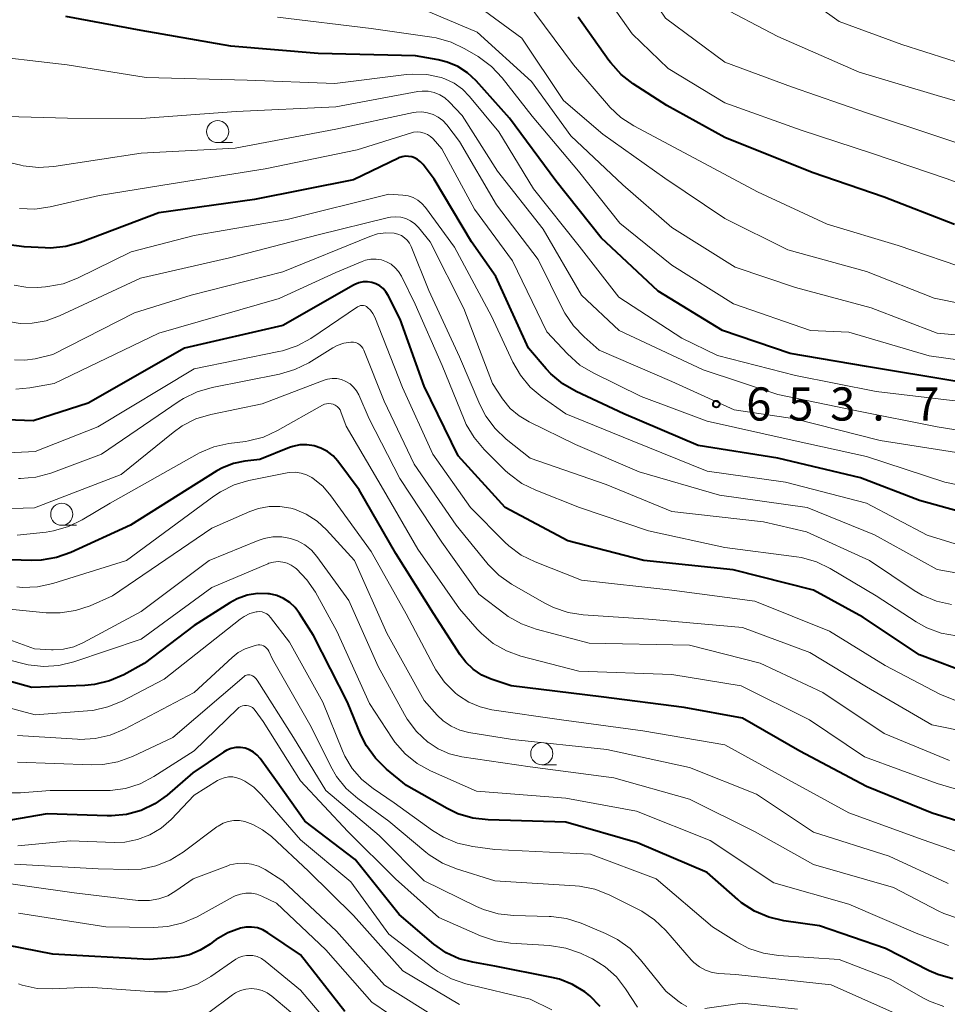
# Model space of a CAD drawing. Units: metres. Extents: x -74000 to -72000, y 19500 to 21000.
# Drawn here: x -73029 to -72924, y 20681 to 20792 of the extents above; entities that cross this region are included whole.
import ezdxf

# ---------------------------------------------------------------- set-up
doc = ezdxf.new("R2010")
doc.units = ezdxf.units.M
for name, color, linetype, lineweight in [('633100_広葉樹林', 7, 'Continuous', 13), ('710100_等高線(計曲線)', 7, 'Continuous', 40), ('710200_等高線(主曲線)', 7, 'Continuous', 13), ('731200_図化機測定による標高点', 7, 'Continuous', 40)]:
    doc.layers.add(name, color=color, linetype=linetype, lineweight=lineweight)
doc.styles.add('Style-WORKING', font='MS Gothic.ttf')

msp = doc.modelspace()

# ---------------------------------------------------------------- linework, layer by layer
at = {"layer": '633100_広葉樹林', "linetype": 'Continuous', "lineweight": 13}
for p, q in [((-73006.35, 20778.22), (-73004.68, 20778.22)), ((-73023.98, 20734.97), (-73022.31, 20734.97)), ((-72969.7, 20707.91), (-72968.03, 20707.91))]:
    msp.add_line(p, q, dxfattribs=at)
for centre in [(-73006.35, 20779.47), (-73023.98, 20736.22), (-72969.7, 20709.16)]:
    msp.add_circle(centre, 1.25, dxfattribs=at)
at = {"layer": '710100_等高線(計曲線)', "linetype": 'Continuous', "lineweight": 40, "flags": 128}
for points, elevation in [([(-72922.79, 20751.21), (-72933, 20752.92), (-72941.62, 20754.38), (-72949.27, 20757), (-72956.55, 20761.45), (-72963, 20767.45), (-72968.1, 20773.9), (-72973.34, 20781), (-72977.14, 20785.2), (-72978.1, 20786.1), (-72979.21, 20786.81), (-72980.42, 20787.32), (-72981.43, 20787.57), (-72983.98, 20788.02), (-72995, 20788.28), (-73004.87, 20789.13), (-73015, 20790.9), (-73023.52, 20792.48)], 660), ([(-72923.02, 20768.98), (-72931, 20772.07), (-72939.14, 20774.86), (-72949, 20778.79), (-72955.57, 20782.43), (-72959.36, 20784.87), (-72960.74, 20785.94), (-72961.91, 20787.23), (-72962.12, 20787.51), (-72965.59, 20792.41)], 670), ([(-72983.13, 20775.74), (-72983.41, 20776.05), (-72983.74, 20776.31), (-72984.11, 20776.5), (-72984.4, 20776.6), (-72984.76, 20776.67), (-72985.13, 20776.68), (-72985.5, 20776.62), (-72985.85, 20776.5), (-72985.91, 20776.47), (-72991, 20774.01), (-73002.19, 20771.81), (-73013, 20770.3), (-73021.85, 20766.95), (-73023.52, 20766.48), (-73025.26, 20766.31), (-73025.84, 20766.32), (-73028.25, 20766.43), (-73029.98, 20766.66)], 650), ([(-72918.56, 20735.44), (-72927, 20737.78), (-72933.67, 20740.33), (-72943, 20742.57), (-72952.01, 20743.99), (-72960.43, 20747.57), (-72965.82, 20750.08), (-72967.33, 20750.96), (-72968.67, 20752.08), (-72969.2, 20752.65), (-72971.21, 20755), (-72974.89, 20763.11), (-72977.66, 20767), (-72981.89, 20774.11), (-72983.13, 20775.74)], 650), ([(-72989.91, 20762.48), (-72990.4, 20762.38), (-72990.85, 20762.2), (-72990.99, 20762.13), (-72999, 20757.57), (-73010.09, 20755), (-73021, 20748.77), (-73027.21, 20746.79), (-73030.2, 20746.9)], 640), ([(-72921, 20718.09), (-72927, 20720.32), (-72933.41, 20724.59), (-72939, 20727.65), (-72948.06, 20729.94), (-72958.17, 20731), (-72966.77, 20733.23), (-72973.84, 20737), (-72979.16, 20742.84), (-72983, 20750.7), (-72985.73, 20758.27), (-72987.06, 20760.94), (-72987.32, 20761.36), (-72987.65, 20761.72), (-72988.03, 20762.03), (-72988.47, 20762.26), (-72988.93, 20762.42), (-72989.42, 20762.49), (-72989.91, 20762.48)], 640), ([(-72993.95, 20743.32), (-72994.67, 20743.71), (-72995.45, 20743.96), (-72996.26, 20744.07), (-72997.08, 20744.05), (-72997.87, 20743.88), (-72998.25, 20743.75), (-73001.59, 20742.41), (-73003.29, 20742.22), (-73004.58, 20741.96), (-73005.8, 20741.48), (-73006.45, 20741.12), (-73016.21, 20735), (-73022.95, 20731.91), (-73024.59, 20731.33), (-73026.31, 20731.03), (-73027.36, 20731.01), (-73031.02, 20731.1)], 630), ([(-72919, 20700.39), (-72925.58, 20702.42), (-72933, 20705.45), (-72940.54, 20709.46), (-72947, 20713.16), (-72953.61, 20714.39), (-72963, 20715.6), (-72973.16, 20716.84), (-72975.41, 20717.59), (-72976.49, 20718.05), (-72977.46, 20718.7), (-72978.31, 20719.5), (-72978.94, 20720.33), (-72981.94, 20725), (-72986.22, 20731.78), (-72990.35, 20739), (-72992.76, 20742.21), (-72993.31, 20742.82), (-72993.95, 20743.32)], 630), ([(-72947.11, 20692.32), (-72947.53, 20692.67), (-72951, 20695.72), (-72958.9, 20699.1), (-72967, 20701.43), (-72975.78, 20701.68), (-72977.51, 20701.88), (-72979.18, 20702.38), (-72980.41, 20702.96), (-72985, 20705.55), (-72987.27, 20707.42), (-72988.51, 20708.64), (-72989.53, 20710.06), (-72990.15, 20711.3), (-72991.69, 20715), (-72995.5, 20722.5), (-72997.09, 20725.02), (-72997.59, 20725.68), (-72998.21, 20726.25), (-72998.91, 20726.7), (-72999.68, 20727.03), (-73000.49, 20727.21), (-73000.67, 20727.23), (-73001.85, 20727.25), (-73003.01, 20727.06), (-73004.13, 20726.67), (-73004.98, 20726.21), (-73009, 20723.65), (-73014.65, 20719.35), (-73016.98, 20718.09), (-73018.57, 20717.39), (-73020.27, 20716.98), (-73021.38, 20716.88), (-73027.35, 20716.65), (-73035.91, 20719)], 620), ([(-72967.72, 20683.68), (-72968.56, 20683.88), (-72975, 20685.15), (-72977.5, 20685.58), (-72979.05, 20685.99), (-72980.51, 20686.66), (-72981.92, 20687.65), (-72985.84, 20691), (-72990.81, 20697.19), (-72996.48, 20701.52), (-72999.8, 20706.2), (-73001.53, 20708.6), (-73001.88, 20709), (-73002.29, 20709.34), (-73002.75, 20709.6), (-73003.25, 20709.77), (-73003.78, 20709.86), (-73004.31, 20709.85), (-73004.83, 20709.75), (-73005.32, 20709.56), (-73005.71, 20709.34), (-73009.17, 20707), (-73012.08, 20704.49), (-73013.47, 20703.49), (-73015.01, 20702.75), (-73016.66, 20702.29), (-73018.36, 20702.12), (-73018.84, 20702.13), (-73025.62, 20702.38), (-73029.78, 20701.66)], 610), ([(-72923.24, 20683.72), (-72924.92, 20684.19), (-72925.91, 20684.63), (-72930.85, 20687.15), (-72938.3, 20689.7), (-72942.35, 20690.28), (-72944.05, 20690.68), (-72945.65, 20691.37), (-72947.11, 20692.32)], 620), ([(-72991.99, 20680.01), (-72997, 20686.41), (-73000.68, 20688.93), (-73001.25, 20689.25), (-73001.86, 20689.46), (-73002.51, 20689.57), (-73003.16, 20689.56), (-73003.77, 20689.45), (-73005.21, 20688.92), (-73006.53, 20688.15), (-73006.8, 20687.96), (-73007.21, 20687.64), (-73008.33, 20686.94), (-73009.55, 20686.44), (-73010.84, 20686.16), (-73011.24, 20686.12), (-73014.09, 20685.91), (-73025, 20686.49), (-73035.45, 20688.55)], 600), ([(-72963.1, 20680.58), (-72964.29, 20681.8), (-72964.84, 20682.24), (-72966.22, 20683.08), (-72967.72, 20683.68)], 610)]:
    msp.add_lwpolyline(points, dxfattribs=dict(at, elevation=elevation))
at = {"layer": '710200_等高線(主曲線)', "linetype": 'Continuous', "lineweight": 13, "flags": 128}
for points, elevation in [([(-72915.39, 20771), (-72923.87, 20774.13), (-72932.3, 20777), (-72940.36, 20779.64), (-72949, 20782.72), (-72955.41, 20786.59), (-72959.47, 20790.53), (-72964.05, 20797), (-72965.48, 20801.65), (-72965.85, 20803.35), (-72965.91, 20805.09), (-72965.81, 20806.11), (-72965.71, 20806.75), (-72965.3, 20808.44), (-72964.6, 20810.04), (-72964.08, 20810.88), (-72959, 20818.31), (-72950.45, 20829), (-72945, 20839.46), (-72936.43, 20851), (-72933, 20857), (-72930.53, 20867), (-72927, 20878.2), (-72923.41, 20889)], 672), ([(-72917.55, 20776.45), (-72925.15, 20779), (-72933, 20781.6), (-72941.46, 20784.54), (-72949, 20787.32), (-72955.71, 20792.29), (-72958.57, 20796.56), (-72959.42, 20798.08), (-72959.98, 20799.73), (-72960.25, 20801.45), (-72960.27, 20801.94), (-72960.33, 20805), (-72957, 20815), (-72949.57, 20825), (-72943, 20836.74), (-72936.82, 20847), (-72931.76, 20855), (-72929, 20865.11), (-72925.64, 20873), (-72923, 20883.14)], 674), ([(-72916.81, 20781.19), (-72925, 20783.54), (-72933.8, 20786.2), (-72943, 20790.2), (-72950.08, 20793.92), (-72952.21, 20795.46), (-72952.98, 20796.14), (-72953.63, 20796.93), (-72954.14, 20797.84), (-72954.47, 20798.81), (-72954.62, 20799.61), (-72955.2, 20805), (-72954.05, 20811), (-72947.31, 20822.69), (-72942.26, 20831.74), (-72936.29, 20843), (-72929.97, 20853)], 676), ([(-72914.28, 20755.72), (-72925, 20756.68), (-72932.46, 20759.54), (-72941, 20761.85), (-72947.85, 20764.15), (-72955, 20768.62), (-72960.55, 20773.45), (-72966.43, 20779), (-72970.85, 20785.15), (-72977, 20790.71), (-72984.24, 20793.76), (-72991, 20795.02), (-73001.2, 20796.8), (-73007.8, 20798.2), (-73017, 20802.96), (-73022.53, 20807.47), (-73024.41, 20809.59), (-73025.11, 20810.52), (-73025.63, 20811.56)], 664), ([(-72921.19, 20786.81), (-72929, 20789.33), (-72936.08, 20791.92), (-72943, 20796.88)], 678), ([(-72981.07, 20785.58), (-72982.69, 20785.92), (-72984.35, 20785.98), (-72985, 20785.92), (-72993.09, 20784.91), (-73003, 20785.28), (-73014.43, 20785.57), (-73023.36, 20787), (-73033.77, 20788.23), (-73041.92, 20790.08), (-73048.13, 20791.87), (-73055, 20795.53)], 658), ([(-73026.62, 20775.42), (-73028.35, 20775.61), (-73028.61, 20775.67), (-73035, 20777.13), (-73043.15, 20781), (-73053.49, 20782.51), (-73059.52, 20784.16), (-73061.16, 20784.76), (-73062.66, 20785.64), (-73062.86, 20785.78), (-73065.34, 20787.63), (-73066.64, 20788.79), (-73067.72, 20790.16), (-73068.23, 20791.03), (-73070.54, 20795.46)], 654), ([(-72918.82, 20759.33), (-72925.35, 20760.65), (-72933, 20763.65), (-72941.9, 20766.1), (-72949, 20769.65), (-72955.81, 20774.19), (-72962.82, 20779.18), (-72967.24, 20783), (-72971.96, 20790.04), (-72978.69, 20795)], 666), ([(-72921, 20763.72), (-72929.4, 20766.6), (-72937.42, 20769), (-72945.33, 20772.67), (-72953, 20776.78), (-72959.28, 20780.12), (-72960.75, 20781.06), (-72962.02, 20782.25), (-72962.18, 20782.43), (-72966.11, 20787), (-72971.59, 20794.41)], 668), ([(-72917, 20752.88), (-72925.89, 20754.11), (-72935, 20756.79), (-72939.31, 20757), (-72948.01, 20759.99), (-72955, 20764.38), (-72960.87, 20769.13), (-72965.55, 20775), (-72970.78, 20781.22), (-72974.2, 20785.56), (-72975.39, 20786.83), (-72976.91, 20787.95), (-72978.39, 20788.83), (-72979.96, 20789.59), (-72981.63, 20790.07), (-72982.14, 20790.15), (-72989, 20791.12), (-72999.59, 20792.41)], 662), ([(-72922.68, 20749), (-72931.91, 20750.09), (-72941, 20751.9), (-72949.82, 20754.18), (-72953.88, 20756.12), (-72961, 20760.75), (-72965.49, 20766.51), (-72970.63, 20773), (-72974.56, 20779.44), (-72977.86, 20783.45), (-72978.68, 20784.27), (-72979.62, 20784.95), (-72980.67, 20785.45), (-72981.07, 20785.58)], 658), ([(-72918.18, 20745), (-72925, 20746.11), (-72934.09, 20747.91), (-72943, 20749.77), (-72951.46, 20752.54), (-72960.95, 20757), (-72965.2, 20761), (-72969.54, 20768.46), (-72974.73, 20775), (-72978.71, 20781.29), (-72980.17, 20782.83), (-72980.67, 20783.28), (-72981.25, 20783.64), (-72981.88, 20783.89), (-72982.54, 20784.03), (-72983.22, 20784.05), (-72983.71, 20783.99), (-72993, 20782.26), (-73004.27, 20781.73), (-73015, 20780.94), (-73023.34, 20781), (-73033, 20781.24)], 656), ([(-72921.59, 20743), (-72931.43, 20744.57), (-72941.11, 20747), (-72947.96, 20748.04), (-72955, 20751.21), (-72963.22, 20754.78), (-72964.92, 20756.26), (-72966.13, 20757.52), (-72967.1, 20758.96), (-72967.31, 20759.36), (-72970.11, 20765), (-72974.81, 20771.19), (-72979, 20778.36), (-72980.44, 20780.23), (-72980.89, 20780.72), (-72981.41, 20781.11), (-72981.99, 20781.42), (-72982.61, 20781.61), (-72983.26, 20781.7), (-72983.92, 20781.67), (-72984.2, 20781.62), (-72993, 20779.74), (-73004.39, 20777.61), (-73015, 20777.02), (-73024.88, 20775.53), (-73026.62, 20775.42)], 654), ([(-72915, 20737.97), (-72924.14, 20739.86), (-72933, 20742.74), (-72941.4, 20744.6), (-72951, 20746.73), (-72958.47, 20749.53), (-72963.9, 20752.19), (-72965.39, 20753.09), (-72966.8, 20754.34), (-72969.15, 20756.85), (-72973, 20764.86), (-72977.31, 20770.69), (-72981, 20777.51), (-72982, 20778.64), (-72982.29, 20778.92), (-72982.63, 20779.15), (-72983.01, 20779.31), (-72983.4, 20779.41), (-72983.81, 20779.43), (-72984.21, 20779.39), (-72984.44, 20779.33), (-72990.58, 20777.42), (-73001, 20775.25), (-73012.57, 20773.43), (-73019.76, 20772.24), (-73025.3, 20770.95), (-73027.03, 20770.7), (-73028.77, 20770.76)], 652), ([(-72921, 20732.29), (-72926.13, 20733.87), (-72933, 20737.46), (-72942.14, 20739.86), (-72951, 20741.08), (-72959.48, 20744.52), (-72967, 20747.56), (-72969.68, 20749.46), (-72971.01, 20750.59), (-72972.12, 20751.93), (-72972.97, 20753.42), (-72975.38, 20758.62), (-72979.58, 20766.42), (-72982.87, 20770.9), (-72983.26, 20771.35), (-72983.73, 20771.73), (-72984.25, 20772.02), (-72984.82, 20772.21), (-72985.4, 20772.3), (-72987, 20772.41), (-72998.48, 20769.52), (-73009, 20767.73), (-73016.13, 20765.87), (-73022.22, 20762.91), (-73023.84, 20762.28), (-73025.56, 20761.95), (-73025.82, 20761.93), (-73026.72, 20761.86), (-73028.05, 20761.87), (-73029.36, 20762.11)], 648), ([(-72917, 20728.55), (-72925, 20729.99), (-72932.1, 20733.9), (-72939.7, 20737), (-72949.61, 20738.39), (-72958.69, 20741), (-72965.89, 20744.11), (-72971.14, 20746.66), (-72972.27, 20747.33), (-72973.27, 20748.19), (-72974.14, 20749.28), (-72975.28, 20751), (-72978.51, 20759.49), (-72982.31, 20767), (-72983.66, 20768.63), (-72984.07, 20769.05), (-72984.54, 20769.38), (-72985.07, 20769.64), (-72985.64, 20769.79), (-72986.22, 20769.85), (-72986.81, 20769.8), (-72987.05, 20769.75), (-72995, 20767.8), (-73005, 20765.2), (-73015.08, 20762.92), (-73024.23, 20758.65), (-73025.73, 20758.1), (-73027.31, 20757.82), (-73028.67, 20757.8), (-73029.78, 20757.96)], 646), ([(-72923.39, 20726.02), (-72925.09, 20726.41), (-72926.69, 20727.08), (-72927.58, 20727.61), (-72932.64, 20731), (-72939.77, 20734.23), (-72944.64, 20735.36), (-72955, 20736.53), (-72962.43, 20739.57), (-72971, 20742.57), (-72973.72, 20744.72), (-72974.98, 20745.92), (-72976.02, 20747.32), (-72976.7, 20748.63), (-72979, 20754), (-72982.48, 20761.52), (-72984.47, 20766.47), (-72984.66, 20766.85), (-72984.92, 20767.19), (-72985.23, 20767.48), (-72985.58, 20767.72), (-72985.98, 20767.88), (-72986.41, 20767.98), (-72987.35, 20768.03), (-72988.28, 20767.9), (-72989.15, 20767.63), (-72999, 20763.61), (-73009.36, 20761), (-73015.77, 20759), (-73025, 20754.27), (-73027, 20753.8), (-73028.15, 20753.64), (-73029.31, 20753.68)], 644), ([(-72970.39, 20738.93), (-72971.96, 20739.7), (-72973.36, 20740.74), (-72973.79, 20741.13), (-72976.23, 20743.55), (-72977.36, 20744.88), (-72978.24, 20746.38), (-72978.48, 20746.92), (-72980.96, 20753.04), (-72984.04, 20759.96), (-72985.58, 20763.12), (-72985.89, 20763.64), (-72986.28, 20764.09), (-72986.75, 20764.47), (-72987.27, 20764.76), (-72987.84, 20764.96), (-72988.43, 20765.05), (-72989.03, 20765.04), (-72989.62, 20764.93), (-72990, 20764.79), (-72993, 20763.54), (-72999.39, 20760.61), (-73013, 20756.67), (-73024.84, 20751), (-73027.58, 20750.51), (-73029.18, 20750.36)], 642), ([(-72922.81, 20715.13), (-72924.43, 20715.76), (-72924.69, 20715.89), (-72930.87, 20719.13), (-72937.17, 20723), (-72945.61, 20726.39), (-72955, 20727.66), (-72965.23, 20728.77), (-72970.46, 20730.83), (-72972.02, 20731.61), (-72973.42, 20732.65), (-72973.88, 20733.08), (-72977.77, 20737), (-72982.02, 20743), (-72985.44, 20750.56), (-72988.58, 20758.5), (-72988.79, 20758.92), (-72989.06, 20759.29), (-72989.4, 20759.6), (-72989.54, 20759.7), (-72989.69, 20759.77), (-72989.86, 20759.81), (-72990.02, 20759.82), (-72990.19, 20759.8), (-72990.35, 20759.75), (-72990.51, 20759.68), (-72990.54, 20759.65), (-72995.83, 20756.1), (-72997.36, 20755.26), (-72999.01, 20754.7), (-72999.42, 20754.61), (-73009, 20752.67), (-73019.9, 20746.1), (-73027, 20743.32), (-73030.84, 20743.12)], 638), ([(-72917, 20710.67), (-72925.59, 20712.41), (-72933, 20716.71), (-72939.41, 20720.59), (-72947, 20723.44), (-72957.63, 20724.37), (-72965.02, 20724.85), (-72966.74, 20725.11), (-72968.39, 20725.67), (-72969.36, 20726.16), (-72973.12, 20728.32), (-72974.55, 20729.32), (-72975.78, 20730.55), (-72975.92, 20730.72), (-72979.37, 20735), (-72984.13, 20741.87), (-72987.51, 20749), (-72989.81, 20754.76), (-72989.93, 20754.99), (-72990.08, 20755.2), (-72990.27, 20755.38), (-72990.49, 20755.52), (-72990.72, 20755.62), (-72990.98, 20755.68), (-72991.23, 20755.69), (-72991.31, 20755.69), (-72992.1, 20755.55), (-72992.85, 20755.28), (-72993.33, 20755.03), (-72996.06, 20753.35), (-72997.62, 20752.57), (-72999.36, 20752.06), (-73006.99, 20750.55), (-73008.67, 20750.06), (-73010.23, 20749.29)], 636), ([(-72923.61, 20708.39), (-72931, 20711.44), (-72937.92, 20716.08), (-72945, 20719.38), (-72953, 20721.43), (-72964.36, 20721.64), (-72970.35, 20723.22), (-72971.99, 20723.82), (-72973.51, 20724.68), (-72973.84, 20724.93), (-72976.81, 20727.19), (-72981, 20733.06), (-72985.74, 20740.26), (-72989.24, 20747), (-72990.41, 20749.71), (-72990.66, 20750.18), (-72990.99, 20750.6), (-72991.39, 20750.96), (-72991.85, 20751.24), (-72992.35, 20751.44), (-72992.88, 20751.55), (-72993.41, 20751.57), (-72993.94, 20751.49), (-72994.33, 20751.37), (-73001.31, 20748.69), (-73007.14, 20747.49), (-73008.81, 20746.99), (-73010.36, 20746.21), (-73011.4, 20745.47), (-73017.27, 20740.73), (-73027.05, 20736.95), (-73030.95, 20736.85)], 634), ([(-73010.23, 20749.29), (-73010.69, 20749), (-73019.49, 20743), (-73025.23, 20740.88), (-73026.91, 20740.42), (-73028.65, 20740.26), (-73028.88, 20740.27)], 636), ([(-72947.17, 20716.83), (-72955, 20718.11), (-72965.52, 20718.48), (-72972.07, 20720.2), (-72973.69, 20720.78), (-72975.19, 20721.63), (-72976.52, 20722.73), (-72977, 20723.24), (-72979, 20725.52), (-72983.71, 20732.29), (-72987.61, 20739), (-72991.83, 20746.17), (-72992.42, 20747.79), (-72992.52, 20748.02), (-72992.67, 20748.22), (-72992.84, 20748.4), (-72993.05, 20748.55), (-72993.28, 20748.66), (-72993.53, 20748.72), (-72993.78, 20748.75), (-72994.03, 20748.72), (-72994.27, 20748.66), (-72994.5, 20748.56), (-72999.6, 20745.67), (-73001.18, 20744.95), (-73002.87, 20744.51), (-73003.21, 20744.46), (-73005.09, 20744.21), (-73006.79, 20743.83), (-73008.4, 20743.17), (-73008.68, 20743.02), (-73018.51, 20737.49), (-73021.66, 20735.59), (-73023.23, 20734.82), (-73024.9, 20734.33), (-73025.75, 20734.21), (-73029.04, 20733.85)], 632), ([(-72920.68, 20697.36), (-72926.59, 20699.41), (-72935, 20702.46), (-72941.8, 20706.2), (-72949, 20710.15), (-72958.27, 20711.73), (-72967.46, 20713), (-72975.35, 20714.12), (-72976.69, 20714.44), (-72977.96, 20714.98), (-72979.12, 20715.73), (-72979.28, 20715.86), (-72979.45, 20716.01), (-72980.7, 20717.23), (-72981.7, 20718.65), (-72981.93, 20719.06), (-72985.03, 20724.97), (-72989, 20732.02), (-72993.56, 20738.32), (-72994.48, 20739.38), (-72995.56, 20740.26), (-72995.72, 20740.37), (-72996.3, 20740.68), (-72996.93, 20740.87), (-72997.57, 20740.96), (-72998.23, 20740.94), (-72998.49, 20740.89), (-73002.82, 20740.03), (-73004.49, 20739.54), (-73006.05, 20738.77), (-73006.79, 20738.27), (-73016.66, 20731), (-73025.01, 20728.4), (-73026.71, 20728.03), (-73028.45, 20727.96), (-73029.07, 20728.01)], 628), ([(-72922.83, 20722.49), (-72924.54, 20722.79), (-72926.18, 20723.39), (-72927.37, 20724.06), (-72931.91, 20727), (-72937.09, 20730.09), (-72938.66, 20730.84), (-72940.34, 20731.32), (-72940.9, 20731.41), (-72949, 20732.48), (-72957.64, 20734.36), (-72965.44, 20737), (-72970.39, 20738.93)], 642), ([(-72923.75, 20694.48), (-72923.91, 20694.55), (-72930.41, 20697.59), (-72939, 20700.29), (-72945.41, 20704.59), (-72953, 20707.59), (-72962.36, 20709.64), (-72973, 20710.77), (-72977.94, 20711.56), (-72978.98, 20711.83), (-72979.96, 20712.27), (-72980.85, 20712.87), (-72981.54, 20713.53), (-72983, 20715.16), (-72987.23, 20722.77), (-72990.89, 20731), (-72994.06, 20734.47), (-72995.12, 20735.45), (-72996.34, 20736.23), (-72997.67, 20736.78), (-72998.09, 20736.91), (-72999.31, 20737.11), (-73000.54, 20737.1), (-73001.75, 20736.88), (-73002.73, 20736.53), (-73007, 20734.65), (-73018.23, 20727), (-73020.77, 20725.89), (-73022.42, 20725.33), (-73024.15, 20725.07), (-73025.75, 20725.09), (-73033, 20725.8)], 626), ([(-72922.58, 20690.54), (-72924.24, 20691.09), (-72924.9, 20691.41), (-72929.95, 20694.05), (-72939, 20696.64), (-72945.64, 20700.36), (-72953, 20704.01), (-72961.57, 20706.43), (-72971, 20707.68), (-72978.75, 20708.82), (-72980.13, 20709.15), (-72981.43, 20709.71), (-72982.55, 20710.45), (-72982.6, 20710.48), (-72983.88, 20711.67), (-72984.93, 20713.06), (-72985.24, 20713.58), (-72988.2, 20719), (-72991.52, 20726.48), (-72995.13, 20731.44), (-72995.76, 20732.16), (-72996.5, 20732.76), (-72997.34, 20733.22), (-72998.13, 20733.5), (-72999.11, 20733.68), (-73000.11, 20733.68), (-73001.09, 20733.5), (-73001.78, 20733.27), (-73007.32, 20731), (-73015, 20725.23)], 624), ([(-72923.73, 20687.48), (-72927.2, 20688.8), (-72935, 20692.14), (-72943.45, 20694.55), (-72950.65, 20699.35), (-72959, 20702.65), (-72967, 20704.15), (-72977.08, 20704.92), (-72982.28, 20707.21), (-72983.8, 20708.05), (-72985.16, 20709.14), (-72986.31, 20710.45), (-72986.62, 20710.9), (-72989.17, 20714.83), (-72992.88, 20723), (-72995.31, 20727.4), (-72996.26, 20728.81), (-72997.44, 20730.04), (-72997.6, 20730.17), (-72998.03, 20730.47), (-72998.5, 20730.69), (-72999, 20730.82), (-72999.52, 20730.87), (-73000.04, 20730.82), (-73000.55, 20730.68), (-73000.68, 20730.63), (-73007, 20727.96), (-73015, 20722.09), (-73022.61, 20719.54), (-73024.31, 20719.13), (-73026.05, 20719.03), (-73027.78, 20719.22), (-73028.23, 20719.32), (-73034.89, 20721)], 622), ([(-72936.09, 20685.91), (-72942.93, 20686.34), (-72944.65, 20686.6), (-72946.3, 20687.15), (-72947.68, 20687.88), (-72950.39, 20689.61), (-72956.78, 20695), (-72964.21, 20697.79), (-72975, 20698.32), (-72977.52, 20698.66), (-72979.23, 20699.05), (-72980.83, 20699.72), (-72982.05, 20700.47), (-72986.39, 20703.61), (-72988.78, 20705.22), (-72990.05, 20706.25), (-72991.13, 20707.48), (-72991.97, 20708.88), (-72992.25, 20709.5), (-72994.46, 20715), (-72998.25, 20721.75), (-73000.39, 20724.57), (-73000.58, 20724.78), (-73000.8, 20724.96), (-73001.06, 20725.09), (-73001.33, 20725.18), (-73001.61, 20725.22), (-73001.9, 20725.21), (-73002, 20725.19), (-73002.7, 20724.99), (-73003.35, 20724.68), (-73003.8, 20724.37), (-73012.4, 20717.6), (-73017.16, 20715.11), (-73018.77, 20714.44), (-73020.47, 20714.06), (-73021.07, 20714), (-73027, 20713.57), (-73036.02, 20715.98)], 618), ([(-73015, 20725.23), (-73021.51, 20721.71), (-73022.6, 20721.24), (-73023.77, 20720.96), (-73024.96, 20720.89), (-73025.15, 20720.89), (-73027.08, 20721), (-73035.82, 20724.18)], 624), ([(-73000.98, 20721.24), (-73001.17, 20721.35), (-73001.37, 20721.42), (-73001.57, 20721.46), (-73001.79, 20721.46), (-73001.97, 20721.43), (-73002.35, 20721.33), (-73003.23, 20721.03), (-73004.05, 20720.58), (-73004.72, 20720.05), (-73009, 20716.07), (-73016.9, 20711.92), (-73018.51, 20711.25), (-73020.21, 20710.86), (-73021.95, 20710.78), (-73022.19, 20710.8), (-73029, 20711.23)], 616), ([(-72930.04, 20679.96), (-72937, 20683.03), (-72947.78, 20684.22), (-72949.67, 20684.33), (-72950.45, 20684.44), (-72951.2, 20684.69), (-72951.89, 20685.07), (-72952.5, 20685.56), (-72952.8, 20685.87), (-72955.69, 20689.17), (-72956.95, 20690.38), (-72958.4, 20691.35), (-72958.78, 20691.55), (-72962.1, 20693.2), (-72963.72, 20693.83), (-72965.43, 20694.18), (-72965.92, 20694.22), (-72975, 20694.79), (-72979.34, 20696.13), (-72980.95, 20696.79), (-72982.42, 20697.72), (-72982.82, 20698.03), (-72987, 20701.55), (-72990.5, 20704.1), (-72991.81, 20705.24), (-72992.91, 20706.6), (-72993.56, 20707.71), (-72995.8, 20712.2), (-73000.15, 20719.85), (-73000.58, 20720.76), (-73000.68, 20720.94), (-73000.82, 20721.1), (-73000.98, 20721.24)], 616), ([(-72962.49, 20688.85), (-72965.26, 20690.01), (-72966.92, 20690.53), (-72968.65, 20690.76), (-72968.88, 20690.77), (-72972.89, 20690.86), (-72974.62, 20691.05), (-72976.29, 20691.54), (-72977.07, 20691.88), (-72983, 20694.79), (-72988.08, 20699.92), (-72994.13, 20705), (-72997.77, 20711), (-73001.88, 20717.48), (-73002.03, 20717.67), (-73002.21, 20717.83), (-73002.41, 20717.96), (-73002.57, 20718.03), (-73002.7, 20718.07), (-73002.83, 20718.08), (-73002.97, 20718.07), (-73003.1, 20718.03), (-73003.23, 20717.98), (-73003.35, 20717.89), (-73011.41, 20711), (-73015.99, 20708.84), (-73017.63, 20708.24), (-73019.34, 20707.93), (-73020.63, 20707.9), (-73029, 20708.21)], 614), ([(-72918.71, 20703.96), (-72925, 20705.78), (-72933.21, 20708.79), (-72939.43, 20713), (-72947.17, 20716.83)], 632), ([(-73002.11, 20714.05), (-73002.26, 20714.22), (-73002.43, 20714.37), (-73002.63, 20714.48), (-73002.85, 20714.56), (-73003.08, 20714.6), (-73003.31, 20714.6), (-73003.53, 20714.56), (-73003.75, 20714.48), (-73003.95, 20714.37), (-73004.11, 20714.23), (-73009, 20709.47), (-73013.57, 20706.57), (-73015.11, 20705.76), (-73016.78, 20705.24), (-73018.5, 20705.01), (-73018.94, 20705), (-73025.29, 20705), (-73028.66, 20704.72), (-73029.9, 20704.72)], 612), ([(-72958.89, 20680.53), (-72960.23, 20682.6), (-72961.27, 20683.94), (-72962.54, 20685.08), (-72963.98, 20685.98), (-72964.39, 20686.18), (-72965.33, 20686.6), (-72966.98, 20687.18), (-72968.83, 20687.47), (-72973.23, 20687.75), (-72974.95, 20688.01), (-72976.63, 20688.58), (-72981.35, 20690.65), (-72986.23, 20695), (-72991.65, 20700.35), (-72997, 20706.09), (-73001.22, 20712.78), (-73002.11, 20714.05)], 612), ([(-72968.56, 20680.2), (-72971, 20681.4), (-72978.28, 20683.16), (-72979.93, 20683.72), (-72981.46, 20684.55), (-72982.02, 20684.95), (-72987, 20688.78), (-72991.31, 20694.69), (-72997, 20699.44), (-73001.38, 20704.5), (-73002.26, 20705.36), (-73003.28, 20706.05), (-73003.72, 20706.28), (-73004.17, 20706.44), (-73004.65, 20706.53), (-73005.13, 20706.53), (-73005.6, 20706.45), (-73006.05, 20706.28), (-73006.36, 20706.12), (-73009, 20704.46), (-73011.63, 20701.73), (-73012.74, 20700.76), (-73014.01, 20699.99), (-73015.4, 20699.46), (-73016.85, 20699.17), (-73018.04, 20699.13), (-73023, 20699.3), (-73028.95, 20698.73)], 608), ([(-72979, 20680.83), (-72985.4, 20684.6), (-72991, 20690.88), (-72996.1, 20695.9), (-73000.27, 20699.79), (-73001.27, 20700.57), (-73002.39, 20701.17), (-73003.28, 20701.48), (-73003.9, 20701.6), (-73004.54, 20701.6), (-73005.16, 20701.5), (-73005.75, 20701.29), (-73006.3, 20700.98), (-73006.43, 20700.89), (-73010.25, 20698.03), (-73011.72, 20697.12), (-73013.33, 20696.48), (-73015.02, 20696.12), (-73016.43, 20696.06), (-73019.86, 20696.14), (-73029.32, 20696.68)], 606), ([(-72981.03, 20678.97), (-72987.48, 20683), (-72992.91, 20689.09), (-72999, 20694.79), (-73001, 20696.06), (-73001.73, 20696.44), (-73002.52, 20696.69), (-73003.34, 20696.79), (-73004.16, 20696.76), (-73004.96, 20696.58), (-73005.21, 20696.49), (-73009.13, 20695), (-73011.07, 20693.65), (-73012, 20693.11), (-73013.02, 20692.74), (-73014.08, 20692.55), (-73015.17, 20692.55), (-73015.34, 20692.57), (-73022.58, 20693.42), (-73033, 20694.89)], 604), ([(-73003.77, 20693.3), (-73004.36, 20693.1), (-73004.59, 20692.98), (-73008.68, 20690.74), (-73010.28, 20690.03), (-73011.97, 20689.62), (-73013.65, 20689.51), (-73019, 20689.59), (-73028.88, 20691.12)], 602), ([(-72982.91, 20677), (-72988.91, 20681.09), (-72994.12, 20687), (-72999.72, 20692.28), (-73001.36, 20693.07), (-73001.94, 20693.29), (-73002.54, 20693.4), (-73003.16, 20693.4), (-73003.77, 20693.3)], 602), ([(-72953.3, 20680.6), (-72953.92, 20680.91), (-72954.34, 20681.22), (-72955.68, 20682.32), (-72958.53, 20685.87), (-72959.73, 20687.13), (-72961.14, 20688.17), (-72962.49, 20688.85)], 614), ([(-72991.73, 20676.27), (-72997, 20682.44), (-73000.99, 20685.71), (-73001.41, 20686), (-73001.89, 20686.22), (-73002.39, 20686.34), (-73002.63, 20686.37), (-73003.08, 20686.37), (-73003.52, 20686.29), (-73003.95, 20686.13), (-73004.31, 20685.92), (-73007.13, 20683.97), (-73008.65, 20683.11), (-73010.29, 20682.53), (-73012.01, 20682.23), (-73013.54, 20682.23), (-73021, 20682.77), (-73025.01, 20682.57), (-73026.75, 20682.64), (-73028.46, 20683.01), (-73028.87, 20683.15)], 598), ([(-72924.23, 20680.58), (-72925.86, 20681.19), (-72926.54, 20681.54), (-72930.31, 20683.69), (-72936.09, 20685.91)], 618), ([(-72998.07, 20679.93), (-73000.23, 20681.77), (-73000.74, 20682.13), (-73001.31, 20682.39), (-73001.91, 20682.56), (-73002.54, 20682.61), (-73003.16, 20682.56), (-73003.76, 20682.4), (-73004.33, 20682.14), (-73004.68, 20681.91), (-73007.52, 20679.81)], 596), ([(-72940.8, 20680.28), (-72947.03, 20680.97), (-72951.28, 20680.36)], 614)]:
    msp.add_lwpolyline(points, dxfattribs=dict(at, elevation=elevation))
at = {"layer": '731200_図化機測定による標高点', "linetype": 'Continuous', "lineweight": 40}
msp.add_circle((-72949.97, 20748.68, 653.66), 0.375, dxfattribs=at)

# ---------------------------------------------------------------- texts
at = {"layer": '731200_図化機測定による標高点', "linetype": 'Continuous', "lineweight": 40, "style": 'Style-WORKING'}
for s, p in [('6', (-72946.59, 20746.81, -10)), ('5', (-72941.84, 20746.81, -10)), ('3', (-72937.09, 20746.81, -10)), ('7', (-72927.59, 20746.81, -10)), ('.', (-72932.34, 20746.81, -10))]:
    msp.add_text(s, height=3.75, dxfattribs=at).set_placement(p)

doc.saveas('drawing.dxf')
